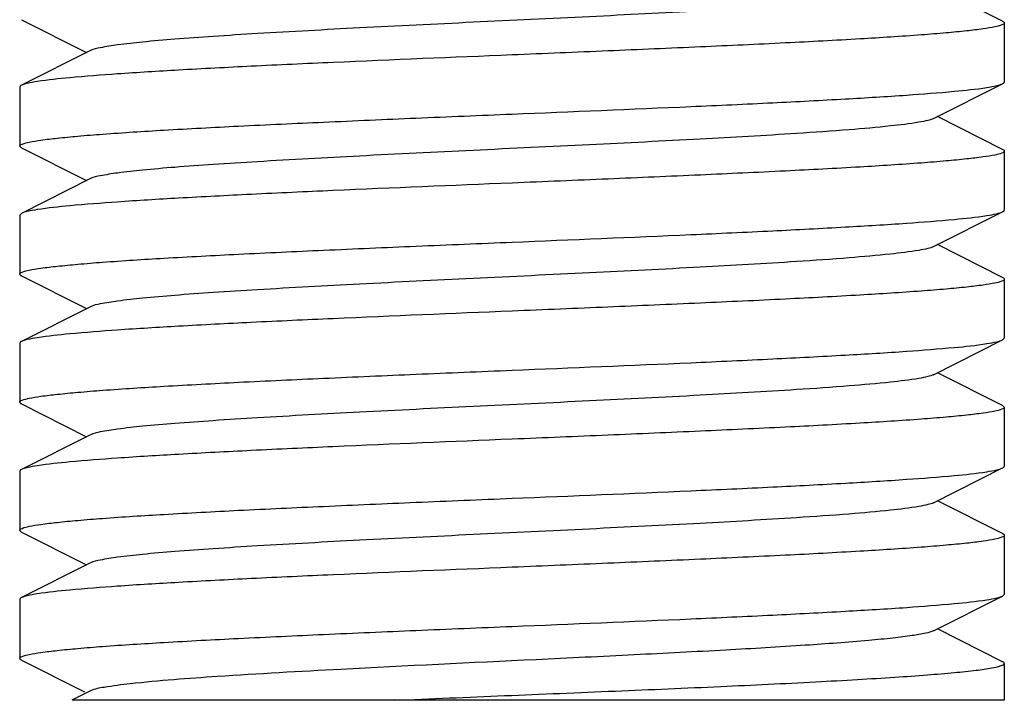
# Model space of a CAD drawing. Units: millimetres. Extents: x 7246 to 12535, y -809 to 6509.
# Drawn here: x 9941 to 9951, y 3794 to 3801 of the extents above; entities that cross this region are included whole.
import ezdxf

# ---------------------------------------------------------------- set-up
doc = ezdxf.new("R2010")
doc.units = ezdxf.units.MM

# ---------------------------------------------------------------- blocks, each defined once
blk = doc.blocks.new('A$C2E7A5DB6')
for p, q in [((2277.483, 149.892), (2276.82, 150.225)), ((2267.517, 149.908), (2268.18, 149.575)), ((2277.5, 149.875), (2277.5, 149.275)), ((2268.22, 149.595), (2267.517, 149.242)), ((2267.5, 149.225), (2267.5, 148.625)), ((2276.78, 148.905), (2277.483, 149.258)), ((2277.483, 148.592), (2276.82, 148.925)), ((2267.517, 148.608), (2267.5, 148.625)), ((2267.517, 148.608), (2268.18, 148.275)), ((2277.5, 148.575), (2277.5, 147.975)), ((2268.22, 148.295), (2267.517, 147.942)), ((2267.517, 147.942), (2267.5, 147.925)), ((2267.5, 147.925), (2267.5, 147.325)), ((2276.78, 147.605), (2277.483, 147.958)), ((2277.483, 147.292), (2276.82, 147.625)), ((2267.517, 147.308), (2268.18, 146.975)), ((2277.5, 147.275), (2277.5, 146.675)), ((2268.22, 146.995), (2267.517, 146.642)), ((2267.5, 146.625), (2267.5, 146.025)), ((2276.78, 146.305), (2277.483, 146.658)), ((2277.483, 146.658), (2277.5, 146.675)), ((2277.483, 145.992), (2276.82, 146.325)), ((2267.517, 146.008), (2268.18, 145.675)), ((2277.483, 145.992), (2277.5, 145.975)), ((2277.5, 145.975), (2277.5, 145.375)), ((2268.22, 145.695), (2267.517, 145.342)), ((2267.5, 145.325), (2267.5, 144.725)), ((2276.78, 145.005), (2277.483, 145.358)), ((2277.483, 144.692), (2276.82, 145.025)), ((2267.517, 144.708), (2268.18, 144.375)), ((2277.5, 144.675), (2277.5, 144.075)), ((2268.22, 144.395), (2267.517, 144.042)), ((2267.5, 144.025), (2267.5, 143.425)), ((2276.78, 143.705), (2277.483, 144.058)), ((2277.483, 144.058), (2277.5, 144.075)), ((2277.483, 143.392), (2276.82, 143.725)), ((2267.517, 143.408), (2268.159, 143.086)), ((2277.5, 143.375), (2277.5, 143)), ((2268.22, 143.095), (2268.031, 143)), ((2277.5, 143), (2268.032, 143))]:
    blk.add_line(p, q)
for points, knots in [([(2276.78, 150.205), (2276.763, 150.196), (2276.713, 150.182), (2276.568, 150.154), (2276.301, 150.123), (2275.887, 150.086), (2275.243, 150.042), (2274.364, 149.992), (2273.268, 149.937), (2272.114, 149.882), (2270.989, 149.827), (2270.11, 149.779), (2269.484, 149.74), (2269.096, 149.712), (2268.772, 149.684), (2268.519, 149.657), (2268.343, 149.629), (2268.25, 149.61), (2268.22, 149.595)], [0, 0, 0, 0, 0.006888, 0.017824, 0.051654, 0.100566, 0.162938, 0.277089, 0.408132, 0.546137, 0.680643, 0.801458, 0.853822, 0.899441, 0.93749, 0.967229, 0.988158, 1, 1, 1, 1]), ([(2277.5, 149.875), (2277.5, 149.865), (2277.458, 149.846), (2277.392, 149.831), (2277.268, 149.811), (2277.105, 149.792), (2276.895, 149.772), (2276.535, 149.743), (2275.991, 149.709), (2275.243, 149.669), (2274.389, 149.63), (2273.463, 149.59), (2272.825, 149.563), (2272.5, 149.55)], [0, 0, 0, 0, 0.006267, 0.02117, 0.045272, 0.07843, 0.120408, 0.170813, 0.294925, 0.446057, 0.618429, 0.805617, 1, 1, 1, 1]), ([(2277.483, 149.892), (2277.485, 149.891), (2277.492, 149.887), (2277.5, 149.88), (2277.5, 149.875)], [0, 0, 0, 0, 0.349143, 1, 1, 1, 1]), ([(2272.5, 149.55), (2271.894, 149.525), (2271.011, 149.489), (2269.883, 149.437), (2269.152, 149.399), (2268.537, 149.362), (2268.059, 149.325), (2267.753, 149.294), (2267.59, 149.265), (2267.536, 149.251), (2267.517, 149.242)], [0, 0, 0, 0, 0.364164, 0.530464, 0.678501, 0.803222, 0.90033, 0.966544, 0.987421, 1, 1, 1, 1]), ([(2267.517, 149.242), (2267.514, 149.241), (2267.508, 149.237), (2267.5, 149.23), (2267.5, 149.225)], [0, 0, 0, 0, 0.349658, 1, 1, 1, 1]), ([(2272.5, 148.95), (2273.106, 148.975), (2273.989, 149.011), (2275.118, 149.063), (2275.848, 149.101), (2276.463, 149.138), (2276.941, 149.175), (2277.247, 149.206), (2277.41, 149.235), (2277.464, 149.249), (2277.483, 149.258)], [0, 0, 0, 0, 0.364151, 0.530473, 0.678536, 0.803272, 0.900361, 0.966554, 0.987422, 1, 1, 1, 1]), ([(2277.483, 149.258), (2277.485, 149.259), (2277.492, 149.263), (2277.5, 149.27), (2277.5, 149.275)], [0, 0, 0, 0, 0.349033, 1, 1, 1, 1]), ([(2267.5, 148.625), (2267.5, 148.636), (2267.543, 148.654), (2267.608, 148.669), (2267.732, 148.689), (2267.895, 148.708), (2268.105, 148.728), (2268.466, 148.757), (2269.01, 148.791), (2269.758, 148.831), (2270.611, 148.87), (2271.537, 148.91), (2272.175, 148.937), (2272.5, 148.95)], [0, 0, 0, 0, 0.006291, 0.021228, 0.045337, 0.07853, 0.120529, 0.17094, 0.295076, 0.446223, 0.618552, 0.805601, 1, 1, 1, 1]), ([(2276.78, 148.905), (2276.763, 148.896), (2276.713, 148.882), (2276.568, 148.854), (2276.301, 148.823), (2275.887, 148.786), (2275.243, 148.742), (2274.364, 148.692), (2273.268, 148.637), (2272.114, 148.582), (2270.989, 148.527), (2270.11, 148.479), (2269.484, 148.44), (2269.096, 148.412), (2268.772, 148.384), (2268.519, 148.357), (2268.343, 148.329), (2268.25, 148.31), (2268.22, 148.295)], [0, 0, 0, 0, 0.006905, 0.017836, 0.051665, 0.100567, 0.162953, 0.277099, 0.408136, 0.546139, 0.680648, 0.801466, 0.853815, 0.899451, 0.937483, 0.967234, 0.988158, 1, 1, 1, 1]), ([(2277.5, 148.575), (2277.5, 148.564), (2277.458, 148.546), (2277.392, 148.531), (2277.268, 148.511), (2277.105, 148.492), (2276.895, 148.472), (2276.535, 148.443), (2275.99, 148.409), (2275.242, 148.369), (2274.389, 148.33), (2273.463, 148.29), (2272.825, 148.263), (2272.5, 148.25)], [0, 0, 0, 0, 0.006269, 0.021178, 0.045281, 0.078442, 0.120425, 0.170836, 0.294969, 0.446124, 0.618489, 0.805641, 1, 1, 1, 1]), ([(2277.483, 148.592), (2277.485, 148.591), (2277.492, 148.587), (2277.5, 148.58), (2277.5, 148.575)], [0, 0, 0, 0, 0.349165, 1, 1, 1, 1]), ([(2272.5, 148.25), (2271.894, 148.225), (2271.011, 148.189), (2269.882, 148.137), (2269.152, 148.099), (2268.537, 148.062), (2268.059, 148.025), (2267.753, 147.994), (2267.59, 147.965), (2267.536, 147.951), (2267.517, 147.942)], [0, 0, 0, 0, 0.364154, 0.530454, 0.678532, 0.803246, 0.900336, 0.966554, 0.987409, 1, 1, 1, 1]), ([(2272.5, 147.65), (2273.106, 147.675), (2273.989, 147.711), (2275.117, 147.763), (2275.848, 147.801), (2276.463, 147.838), (2276.941, 147.875), (2277.247, 147.906), (2277.41, 147.935), (2277.464, 147.949), (2277.483, 147.958)], [0, 0, 0, 0, 0.364155, 0.53045, 0.6785, 0.803227, 0.900335, 0.966548, 0.987425, 1, 1, 1, 1]), ([(2277.483, 147.958), (2277.485, 147.959), (2277.492, 147.963), (2277.5, 147.97), (2277.5, 147.975)], [0, 0, 0, 0, 0.348694, 1, 1, 1, 1]), ([(2267.5, 147.325), (2267.5, 147.335), (2267.542, 147.354), (2267.608, 147.369), (2267.731, 147.389), (2267.894, 147.408), (2268.104, 147.428), (2268.465, 147.457), (2269.009, 147.491), (2269.757, 147.531), (2270.611, 147.57), (2271.537, 147.61), (2272.175, 147.637), (2272.5, 147.65)], [0, 0, 0, 0, 0.006247, 0.021129, 0.045219, 0.07837, 0.120343, 0.170754, 0.294885, 0.446054, 0.618424, 0.805595, 1, 1, 1, 1]), ([(2276.78, 147.605), (2276.763, 147.596), (2276.713, 147.582), (2276.568, 147.554), (2276.301, 147.523), (2275.887, 147.486), (2275.243, 147.442), (2274.364, 147.392), (2273.268, 147.337), (2272.114, 147.282), (2270.989, 147.227), (2270.11, 147.179), (2269.484, 147.14), (2269.096, 147.112), (2268.772, 147.084), (2268.519, 147.057), (2268.343, 147.029), (2268.25, 147.01), (2268.22, 146.995)], [0, 0, 0, 0, 0.006888, 0.017827, 0.051654, 0.100568, 0.16294, 0.277089, 0.408133, 0.546139, 0.680647, 0.801462, 0.853823, 0.899445, 0.937495, 0.967231, 0.988166, 1, 1, 1, 1]), ([(2267.517, 147.308), (2267.514, 147.309), (2267.508, 147.313), (2267.5, 147.32), (2267.5, 147.325)], [0, 0, 0, 0, 0.348739, 1, 1, 1, 1]), ([(2277.5, 147.275), (2277.5, 147.264), (2277.457, 147.246), (2277.392, 147.231), (2277.268, 147.211), (2277.105, 147.192), (2276.895, 147.172), (2276.534, 147.143), (2275.99, 147.109), (2275.242, 147.069), (2274.388, 147.03), (2273.463, 146.99), (2272.825, 146.963), (2272.5, 146.95)], [0, 0, 0, 0, 0.006283, 0.021205, 0.045335, 0.07852, 0.120516, 0.170943, 0.295075, 0.446212, 0.618534, 0.805652, 1, 1, 1, 1]), ([(2277.483, 147.292), (2277.485, 147.291), (2277.492, 147.287), (2277.5, 147.28), (2277.5, 147.275)], [0, 0, 0, 0, 0.349366, 1, 1, 1, 1]), ([(2272.5, 146.95), (2271.894, 146.925), (2271.011, 146.889), (2269.883, 146.837), (2269.152, 146.799), (2268.537, 146.762), (2268.059, 146.725), (2267.753, 146.694), (2267.59, 146.665), (2267.536, 146.651), (2267.517, 146.642)], [0, 0, 0, 0, 0.364148, 0.530449, 0.67851, 0.803247, 0.900348, 0.966551, 0.987424, 1, 1, 1, 1]), ([(2267.517, 146.642), (2267.514, 146.641), (2267.508, 146.637), (2267.5, 146.63), (2267.5, 146.625)], [0, 0, 0, 0, 0.349432, 1, 1, 1, 1]), ([(2272.5, 146.35), (2273.106, 146.375), (2273.989, 146.411), (2275.117, 146.463), (2275.848, 146.501), (2276.463, 146.538), (2276.941, 146.575), (2277.247, 146.606), (2277.41, 146.635), (2277.464, 146.649), (2277.483, 146.658)], [0, 0, 0, 0, 0.364146, 0.530441, 0.678519, 0.803235, 0.900337, 0.966569, 0.987417, 1, 1, 1, 1]), ([(2267.5, 146.025), (2267.5, 146.035), (2267.542, 146.054), (2267.608, 146.069), (2267.732, 146.089), (2267.895, 146.108), (2268.105, 146.128), (2268.466, 146.157), (2269.01, 146.191), (2269.758, 146.231), (2270.611, 146.27), (2271.537, 146.31), (2272.175, 146.337), (2272.5, 146.35)], [0, 0, 0, 0, 0.006268, 0.021173, 0.045281, 0.078446, 0.120432, 0.17085, 0.29498, 0.446126, 0.61847, 0.805623, 1, 1, 1, 1]), ([(2276.78, 146.305), (2276.762, 146.296), (2276.713, 146.282), (2276.568, 146.254), (2276.301, 146.223), (2275.887, 146.186), (2275.243, 146.142), (2274.364, 146.092), (2273.268, 146.037), (2272.114, 145.982), (2270.989, 145.927), (2270.11, 145.879), (2269.484, 145.84), (2269.096, 145.812), (2268.772, 145.784), (2268.519, 145.757), (2268.343, 145.729), (2268.25, 145.71), (2268.22, 145.695)], [0, 0, 0, 0, 0.006896, 0.017821, 0.051661, 0.100561, 0.162943, 0.277092, 0.408132, 0.546134, 0.680639, 0.801455, 0.853815, 0.89944, 0.937481, 0.967229, 0.988149, 1, 1, 1, 1]), ([(2267.517, 146.008), (2267.514, 146.009), (2267.508, 146.013), (2267.5, 146.02), (2267.5, 146.025)], [0, 0, 0, 0, 0.349163, 1, 1, 1, 1]), ([(2277.5, 145.975), (2277.5, 145.965), (2277.458, 145.946), (2277.392, 145.931), (2277.268, 145.911), (2277.105, 145.892), (2276.895, 145.872), (2276.535, 145.843), (2275.99, 145.809), (2275.242, 145.769), (2274.389, 145.73), (2273.463, 145.69), (2272.825, 145.663), (2272.5, 145.65)], [0, 0, 0, 0, 0.006282, 0.021177, 0.045263, 0.07845, 0.120428, 0.170841, 0.294968, 0.446135, 0.618483, 0.805585, 1, 1, 1, 1]), ([(2272.5, 145.65), (2271.894, 145.625), (2271.011, 145.589), (2269.882, 145.537), (2269.152, 145.499), (2268.537, 145.462), (2268.059, 145.425), (2267.753, 145.394), (2267.59, 145.365), (2267.536, 145.351), (2267.517, 145.342)], [0, 0, 0, 0, 0.364167, 0.530467, 0.678518, 0.803248, 0.90035, 0.966552, 0.987423, 1, 1, 1, 1]), ([(2267.517, 145.342), (2267.514, 145.341), (2267.508, 145.337), (2267.5, 145.33), (2267.5, 145.325)], [0, 0, 0, 0, 0.349035, 1, 1, 1, 1]), ([(2272.5, 145.05), (2273.106, 145.075), (2273.989, 145.111), (2275.117, 145.163), (2275.848, 145.201), (2276.463, 145.238), (2276.941, 145.275), (2277.247, 145.306), (2277.41, 145.335), (2277.464, 145.349), (2277.483, 145.358)], [0, 0, 0, 0, 0.364158, 0.530454, 0.678504, 0.803232, 0.900338, 0.96655, 0.987425, 1, 1, 1, 1]), ([(2277.483, 145.358), (2277.485, 145.359), (2277.492, 145.363), (2277.5, 145.37), (2277.5, 145.375)], [0, 0, 0, 0, 0.348615, 1, 1, 1, 1]), ([(2267.5, 144.725), (2267.5, 144.735), (2267.542, 144.754), (2267.608, 144.769), (2267.731, 144.789), (2267.894, 144.808), (2268.104, 144.828), (2268.465, 144.857), (2269.009, 144.891), (2269.757, 144.931), (2270.611, 144.97), (2271.537, 145.01), (2272.175, 145.037), (2272.5, 145.05)], [0, 0, 0, 0, 0.006251, 0.021137, 0.045229, 0.078382, 0.120356, 0.170767, 0.294899, 0.446067, 0.618434, 0.805602, 1, 1, 1, 1]), ([(2276.78, 145.005), (2276.763, 144.996), (2276.713, 144.982), (2276.568, 144.954), (2276.301, 144.923), (2275.887, 144.886), (2275.243, 144.842), (2274.364, 144.792), (2273.268, 144.737), (2272.114, 144.682), (2270.989, 144.627), (2270.11, 144.579), (2269.484, 144.54), (2269.096, 144.512), (2268.772, 144.484), (2268.519, 144.457), (2268.343, 144.429), (2268.25, 144.41), (2268.22, 144.395)], [0, 0, 0, 0, 0.006905, 0.017837, 0.051665, 0.100568, 0.162953, 0.277098, 0.408135, 0.546138, 0.680646, 0.801464, 0.853813, 0.89945, 0.937481, 0.967235, 0.988154, 1, 1, 1, 1]), ([(2267.517, 144.708), (2267.514, 144.709), (2267.508, 144.713), (2267.5, 144.72), (2267.5, 144.725)], [0, 0, 0, 0, 0.348809, 1, 1, 1, 1]), ([(2277.5, 144.675), (2277.5, 144.664), (2277.457, 144.646), (2277.392, 144.631), (2277.268, 144.611), (2277.105, 144.592), (2276.895, 144.572), (2276.534, 144.543), (2275.99, 144.509), (2275.242, 144.469), (2274.388, 144.43), (2273.463, 144.39), (2272.825, 144.363), (2272.5, 144.35)], [0, 0, 0, 0, 0.006287, 0.021213, 0.045344, 0.078531, 0.120529, 0.170957, 0.295089, 0.446225, 0.618543, 0.805658, 1, 1, 1, 1]), ([(2277.483, 144.692), (2277.485, 144.691), (2277.492, 144.687), (2277.5, 144.68), (2277.5, 144.675)], [0, 0, 0, 0, 0.349444, 1, 1, 1, 1]), ([(2272.5, 144.35), (2271.894, 144.325), (2271.011, 144.289), (2269.883, 144.237), (2269.152, 144.199), (2268.537, 144.162), (2268.059, 144.125), (2267.753, 144.094), (2267.59, 144.065), (2267.536, 144.051), (2267.517, 144.042)], [0, 0, 0, 0, 0.364148, 0.530452, 0.678513, 0.80325, 0.90035, 0.966552, 0.987423, 1, 1, 1, 1]), ([(2267.517, 144.042), (2267.514, 144.041), (2267.508, 144.037), (2267.5, 144.03), (2267.5, 144.025)], [0, 0, 0, 0, 0.349372, 1, 1, 1, 1]), ([(2272.5, 143.75), (2273.106, 143.775), (2273.989, 143.811), (2275.117, 143.863), (2275.848, 143.901), (2276.463, 143.938), (2276.941, 143.975), (2277.247, 144.006), (2277.41, 144.035), (2277.464, 144.049), (2277.483, 144.058)], [0, 0, 0, 0, 0.364148, 0.530443, 0.678518, 0.803233, 0.900336, 0.966569, 0.987416, 1, 1, 1, 1]), ([(2267.5, 143.425), (2267.5, 143.435), (2267.542, 143.454), (2267.608, 143.469), (2267.732, 143.489), (2267.895, 143.508), (2268.105, 143.528), (2268.465, 143.557), (2269.01, 143.591), (2269.758, 143.631), (2270.611, 143.67), (2271.537, 143.71), (2272.175, 143.737), (2272.5, 143.75)], [0, 0, 0, 0, 0.006265, 0.021173, 0.045261, 0.078438, 0.120429, 0.170832, 0.294963, 0.446123, 0.61848, 0.805559, 1, 1, 1, 1]), ([(2276.78, 143.705), (2276.756, 143.693), (2276.683, 143.676), (2276.547, 143.652), (2276.353, 143.629), (2275.992, 143.594), (2275.425, 143.553), (2274.632, 143.506), (2273.719, 143.459), (2272.416, 143.396), (2271.423, 143.349), (2270.762, 143.314)], [0, 0, 0, 0, 0.013608, 0.036685, 0.069029, 0.11029, 0.21713, 0.35138, 0.50561, 0.671264, 1, 1, 1, 1]), ([(2267.517, 143.408), (2267.514, 143.409), (2267.508, 143.413), (2267.5, 143.42), (2267.5, 143.425)], [0, 0, 0, 0, 0.348951, 1, 1, 1, 1]), ([(2270.762, 143.314), (2270.344, 143.292), (2269.63, 143.251), (2268.916, 143.2), (2268.622, 143.167)], [0, 0, 0, 0, 0.58633, 1, 1, 1, 1]), ([(2271.303, 143), (2271.677, 143.016), (2272.426, 143.047), (2273.531, 143.093), (2274.585, 143.138), (2275.404, 143.177), (2275.994, 143.21), (2276.372, 143.233), (2276.701, 143.256), (2276.977, 143.279), (2277.192, 143.301), (2277.357, 143.324), (2277.441, 143.342), (2277.5, 143.362), (2277.5, 143.375)], [0, 0, 0, 0, 0.180424, 0.361584, 0.53402, 0.689091, 0.757571, 0.81884, 0.87209, 0.916687, 0.952047, 0.977762, 0.993625, 1, 1, 1, 1]), ([(2277.5, 143.375), (2277.5, 143.38), (2277.492, 143.387), (2277.485, 143.391), (2277.483, 143.392)], [0, 0, 0, 0, 0.651016, 1, 1, 1, 1]), ([(2268.622, 143.167), (2268.534, 143.158), (2268.4, 143.138), (2268.262, 143.116), (2268.22, 143.095)], [0, 0, 0, 0, 0.652632, 1, 1, 1, 1])]:
    blk.add_open_spline(points, degree=3, knots=knots)

msp = doc.modelspace()

# ---------------------------------------------------------------- block references
msp.add_blockref('A$C2E7A5DB6', (7673.184, 3650.69))

doc.saveas('drawing.dxf')
